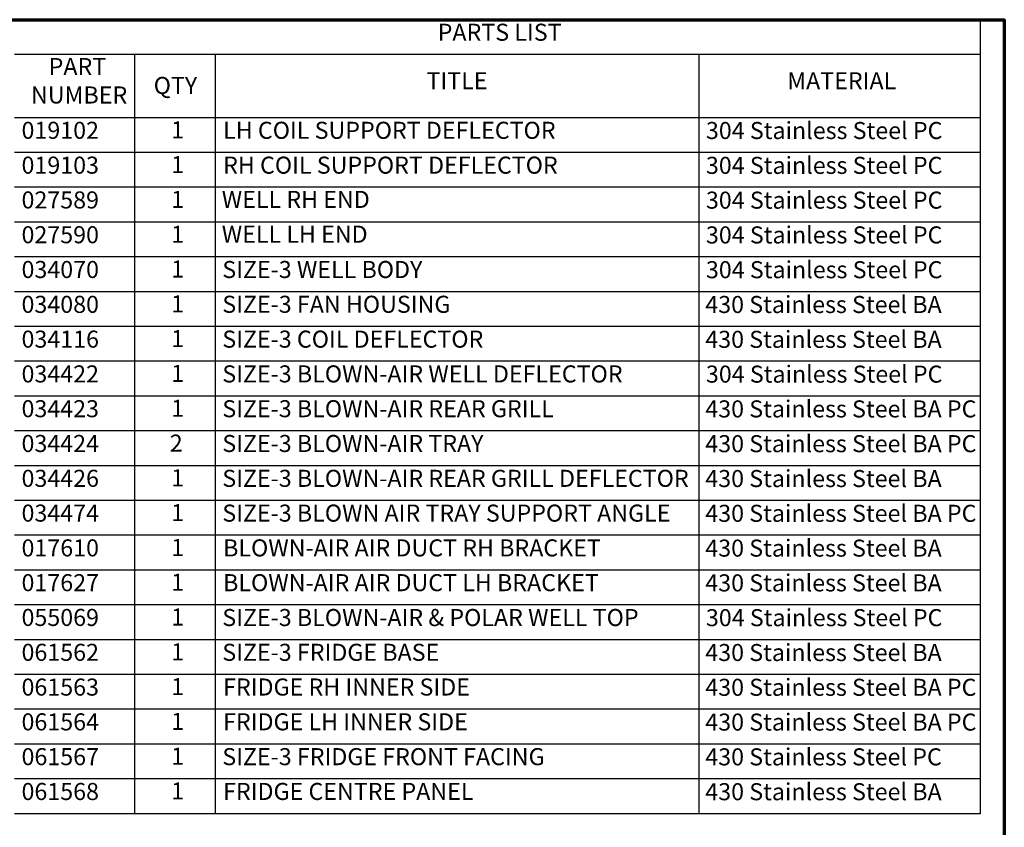
# Model space of a CAD drawing. Units: millimetres. Extents: x 180 to 16060, y 275 to 11275.
# Drawn here: x 8120 to 16060, y 4762 to 11275 of the extents above; entities that cross this region are included whole.
import ezdxf

# ---------------------------------------------------------------- set-up
doc = ezdxf.new("R2010")
doc.units = ezdxf.units.MM
doc.header["$LTSCALE"] = 55
doc.layers.add('Border (ISO)', color=7, linetype='Continuous', lineweight=70)
doc.layers.add('Symbol (ISO)', color=7, linetype='Continuous', lineweight=25)
doc.styles.add('Note Text (ISO)', font='tahoma.ttf')

# ---------------------------------------------------------------- blocks, each defined once
blk = doc.blocks.new('Borders Default Border')
at = {"layer": 'Border (ISO)', "flags": 128}
blk.add_lwpolyline([(5, 5), (5, 205), (292, 205), (292, 5), (5, 5)], dxfattribs=at)
blk = doc.blocks.new('PARTS LIST')
at = {"layer": 'Symbol (ISO)'}
for p, q in [((288.48, 205), (146.87, 205)), ((288.48, 205), (288.48, 199.9)), ((288.48, 199.9), (146.87, 199.9)), ((164.49, 199.9), (164.49, 190.63)), ((176.31, 199.9), (176.31, 190.63)), ((247.19, 199.9), (247.19, 190.63)), ((288.48, 199.9), (288.48, 190.63)), ((288.48, 190.63), (146.87, 190.63)), ((164.49, 190.63), (164.49, 88.58)), ((176.31, 190.63), (176.31, 88.58)), ((247.19, 190.63), (247.19, 88.58)), ((288.48, 190.63), (288.48, 88.58)), ((288.48, 185.52), (146.87, 185.52)), ((288.48, 180.42), (146.87, 180.42)), ((288.48, 175.32), (146.87, 175.32)), ((288.48, 170.22), (146.87, 170.22)), ((288.48, 165.12), (146.87, 165.12)), ((288.48, 160.01), (146.87, 160.01)), ((288.48, 154.91), (146.87, 154.91)), ((288.48, 149.81), (146.87, 149.81)), ((288.48, 144.71), (146.87, 144.71)), ((288.48, 139.6), (146.87, 139.6)), ((288.48, 134.5), (146.87, 134.5)), ((288.48, 129.4), (146.87, 129.4)), ((288.48, 124.3), (146.87, 124.3)), ((288.48, 119.19), (146.87, 119.19)), ((288.48, 114.09), (146.87, 114.09)), ((288.48, 108.99), (146.87, 108.99)), ((288.48, 103.89), (146.87, 103.89)), ((288.48, 98.79), (146.87, 98.79)), ((288.48, 93.68), (146.87, 93.68)), ((288.48, 88.58), (146.87, 88.58))]:
    blk.add_line(p, q, dxfattribs=at)
at = {"layer": 'Symbol (ISO)', "char_height": 2.5, "attachment_point": 7, "style": 'Note Text (ISO)'}
for s, insert in [('PARTS LIST', (208.92, 201.13)), ('PART', (151.88, 196.1)), ('QTY', (167.28, 193.33)), ('TITLE', (207.28, 194.01)), ('MATERIAL', (260.17, 194.01)), ('NUMBER', (149.29, 191.93)), ('019102', (147.9, 186.75)), ('1', (169.84, 186.82)), ('LH COIL SUPPORT DEFLECTOR', (177.46, 186.75)), ('304 Stainless Steel PC', (248.25, 186.72)), ('019103', (147.9, 181.64)), ('1', (169.84, 181.72)), ('RH COIL SUPPORT DEFLECTOR', (177.46, 181.64)), ('304 Stainless Steel PC', (248.25, 181.61)), ('027589', (147.9, 176.54)), ('1', (169.84, 176.62)), ('WELL RH END', (177.26, 176.62)), ('304 Stainless Steel PC', (248.25, 176.51)), ('027590', (147.9, 171.44)), ('1', (169.84, 171.51)), ('WELL LH END', (177.26, 171.52)), ('304 Stainless Steel PC', (248.25, 171.41)), ('034070', (147.9, 166.34)), ('1', (169.84, 166.41)), ('SIZE-3 WELL BODY', (177.34, 166.34)), ('304 Stainless Steel PC', (248.25, 166.31)), ('1', (169.84, 161.31)), ('430 Stainless Steel BA', (248.16, 161.21)), ('034080', (147.9, 161.23)), ('SIZE-3 FAN HOUSING', (177.34, 161.24)), ('034116', (147.9, 156.13)), ('1', (169.84, 156.21)), ('SIZE-3 COIL DEFLECTOR', (177.34, 156.13)), ('430 Stainless Steel BA', (248.16, 156.1)), ('304 Stainless Steel PC', (248.25, 151)), ('034422', (147.9, 151.03)), ('1', (169.84, 151.11)), ('SIZE-3 BLOWN-AIR WELL DEFLECTOR', (177.34, 151.03)), ('034423', (147.9, 145.93)), ('1', (169.84, 146)), ('SIZE-3 BLOWN-AIR REAR GRILL', (177.34, 145.93)), ('430 Stainless Steel BA PC', (248.16, 145.9)), ('034424', (147.9, 140.83)), ('2', (169.64, 140.88)), ('SIZE-3 BLOWN-AIR TRAY', (177.34, 140.83)), ('430 Stainless Steel BA PC', (248.16, 140.8)), ('034426', (147.9, 135.72)), ('1', (169.84, 135.8)), ('SIZE-3 BLOWN-AIR REAR GRILL DEFLECTOR', (177.34, 135.72)), ('430 Stainless Steel BA', (248.16, 135.69)), ('034474', (147.9, 130.62)), ('1', (169.84, 130.7)), ('SIZE-3 BLOWN AIR TRAY SUPPORT ANGLE', (177.34, 130.62)), ('430 Stainless Steel BA PC', (248.16, 130.59)), ('017610', (147.9, 125.52)), ('1', (169.84, 125.59)), ('BLOWN-AIR AIR DUCT RH BRACKET', (177.46, 125.52)), ('430 Stainless Steel BA', (248.16, 125.49)), ('017627', (147.9, 120.42)), ('1', (169.84, 120.49)), ('BLOWN-AIR AIR DUCT LH BRACKET', (177.46, 120.42)), ('430 Stainless Steel BA', (248.16, 120.39)), ('055069', (147.9, 115.32)), ('1', (169.84, 115.39)), ('SIZE-3 BLOWN-AIR & POLAR WELL TOP', (177.34, 115.31)), ('304 Stainless Steel PC', (248.25, 115.29)), ('061562', (147.9, 110.21)), ('1', (169.84, 110.29)), ('SIZE-3 FRIDGE BASE', (177.34, 110.21)), ('430 Stainless Steel BA', (248.16, 110.18)), ('061563', (147.9, 105.11)), ('1', (169.84, 105.19)), ('FRIDGE RH INNER SIDE', (177.46, 105.12)), ('430 Stainless Steel BA PC', (248.16, 105.08)), ('061564', (147.9, 100.01)), ('1', (169.84, 100.08)), ('FRIDGE LH INNER SIDE', (177.46, 100.02)), ('430 Stainless Steel BA PC', (248.16, 99.98)), ('061567', (147.9, 94.91)), ('1', (169.84, 94.98)), ('SIZE-3 FRIDGE FRONT FACING', (177.34, 94.91)), ('430 Stainless Steel PC', (248.16, 94.88)), ('061568', (147.9, 89.8)), ('1', (169.84, 89.88)), ('FRIDGE CENTRE PANEL', (177.46, 89.81)), ('430 Stainless Steel BA', (248.16, 89.77))]:
    blk.add_mtext(s, dxfattribs=dict(at, insert=insert))

msp = doc.modelspace()

# ---------------------------------------------------------------- block references
at = {"xscale": 55, "yscale": 55, "zscale": 55}
msp.add_blockref('Borders Default Border', (0, 0), dxfattribs=at)
at = {"layer": 'Symbol (ISO)', "xscale": 55, "yscale": 55, "zscale": 55}
msp.add_blockref('PARTS LIST', (0, 0), dxfattribs=at)

doc.saveas('drawing.dxf')
